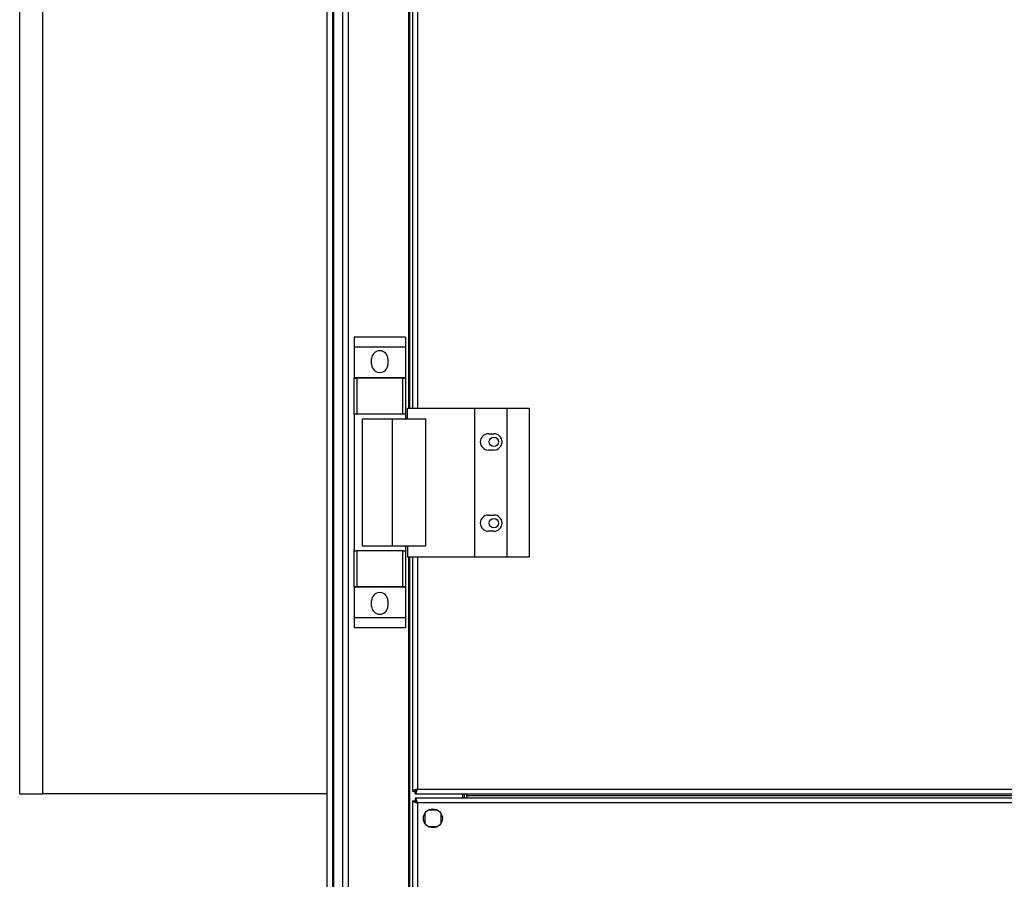
# Model space of a CAD drawing. Units: millimetres. Extents: x 522 to 12543, y 125 to 8385.
# Drawn here: x 9869 to 10233, y 4264 to 4581 of the extents above; entities that cross this region are included whole.
import ezdxf

# ---------------------------------------------------------------- set-up
doc = ezdxf.new("R2010")
doc.units = ezdxf.units.MM

msp = doc.modelspace()

# ---------------------------------------------------------------- linework, layer by layer
at = {"linetype": 'Continuous', "lineweight": 25}
for p, q in [((9869.3, 4295.6), (9869.3, 5457.6)), ((9984.8, 5439.1), (9984.8, 3089.1)), ((9985.05, 5439.1), (9985.05, 3089.1)), ((9988.55, 3089.1), (9988.55, 5439.1)), ((9990.55, 5439.1), (9990.55, 3089.1)), ((9877.8, 4295.6), (9877.8, 5428.6)), ((10012.8, 5315.1), (10012.8, 4438.1)), ((10013.15, 5315.1), (10013.15, 4438.1)), ((10014.3, 5315.1), (10014.3, 4438.1)), ((10016.1, 5315.1), (10016.1, 4438.1)), ((9982.8, 3613.51), (9982.8, 4691.71)), ((10011.68, 4464.27), (9992.68, 4464.27)), ((9992.68, 4464.27), (9992.68, 4460.52)), ((10011.68, 4464.27), (10011.68, 4460.52)), ((10011.68, 4460.52), (9992.68, 4460.52)), ((9992.68, 4460.52), (9992.68, 4449.27)), ((10011.68, 4460.52), (10011.68, 4449.27)), ((9999.18, 4454.25), (9999.18, 4456.25)), ((10005.18, 4456.25), (10005.18, 4454.25)), ((10011.68, 4449.27), (9992.68, 4449.27)), ((9992.68, 4449.27), (9992.68, 4449.12)), ((9992.68, 4435.8), (9992.68, 4449.12)), ((9992.68, 4449.12), (9993.68, 4449.12)), ((9993.68, 4449.12), (9993.68, 4435.8)), ((10010.68, 4449.12), (9993.68, 4449.12)), ((10010.68, 4435.8), (10010.68, 4449.12)), ((10010.68, 4449.12), (10011.68, 4449.12)), ((10011.68, 4449.27), (10011.68, 4449.12)), ((10011.68, 4449.12), (10011.68, 4435.8)), ((10012.42, 4438.1), (10037.1, 4438.1)), ((10012.42, 4434.1), (10012.42, 4438.1)), ((10037.1, 4438.1), (10037.1, 4383.1)), ((10037.1, 4438.1), (10049.1, 4438.1)), ((10049.1, 4438.1), (10049.1, 4383.1)), ((10049.1, 4438.1), (10057.35, 4438.1)), ((10057.35, 4438.1), (10057.35, 4383.1)), ((9993.68, 4435.8), (9992.68, 4435.8)), ((9992.68, 4435.8), (9992.68, 4385.4)), ((10010.68, 4435.8), (9993.68, 4435.8)), ((9995.68, 4434.1), (9995.68, 4387.1)), ((9995.68, 4434.1), (10006.78, 4434.1)), ((10006.78, 4434.1), (10006.78, 4387.1)), ((10006.78, 4434.1), (10019.07, 4434.1)), ((10011.68, 4435.8), (10010.68, 4435.8)), ((10011.68, 4435.8), (10011.68, 4434.1)), ((10019.07, 4434.1), (10019.07, 4387.1)), ((10042.3, 4428.6), (10044.3, 4428.6)), ((10044.3, 4422.6), (10042.3, 4422.6)), ((10042.3, 4398.6), (10044.3, 4398.6)), ((10044.3, 4392.6), (10042.3, 4392.6)), ((10006.78, 4387.1), (9995.68, 4387.1)), ((10019.07, 4387.1), (10006.78, 4387.1)), ((10011.68, 4387.1), (10011.68, 4385.4)), ((10012.42, 4387.1), (10012.42, 4383.1)), ((9992.68, 4372.07), (9992.68, 4385.4)), ((9992.68, 4385.4), (9993.68, 4385.4)), ((9993.68, 4385.4), (9993.68, 4372.07)), ((10010.68, 4385.4), (9993.68, 4385.4)), ((10010.68, 4372.07), (10010.68, 4385.4)), ((10010.68, 4385.4), (10011.68, 4385.4)), ((10011.68, 4385.4), (10011.68, 4372.07)), ((10012.42, 4383.1), (10037.1, 4383.1)), ((10012.8, 4383.1), (10012.8, 4145.1)), ((10013.15, 4383.1), (10013.15, 4145.1)), ((10014.3, 4383.1), (10014.3, 4296.61)), ((10016.1, 4383.1), (10016.1, 4297.4)), ((10037.1, 4383.1), (10049.1, 4383.1)), ((10049.1, 4383.1), (10057.35, 4383.1)), ((9993.68, 4372.07), (9992.68, 4372.07)), ((9992.68, 4372.07), (9992.68, 4371.92)), ((10011.68, 4371.92), (9992.68, 4371.92)), ((9992.68, 4371.92), (9992.68, 4360.67)), ((10010.68, 4372.07), (9993.68, 4372.07)), ((10011.68, 4372.07), (10010.68, 4372.07)), ((10011.68, 4372.07), (10011.68, 4371.92)), ((10011.68, 4371.92), (10011.68, 4360.67)), ((9999.18, 4364.95), (9999.18, 4366.95)), ((10005.18, 4366.95), (10005.18, 4364.95)), ((10011.68, 4360.67), (9992.68, 4360.67)), ((9992.68, 4360.67), (9992.68, 4356.92)), ((10011.68, 4360.67), (10011.68, 4356.92)), ((10011.68, 4356.92), (9992.68, 4356.92)), ((9869.3, 4295.6), (9877.8, 4295.6)), ((9982.8, 4295.6), (9877.8, 4295.6)), ((10014.3, 4296.61), (10015.3, 4296.61)), ((10015.3, 4296.61), (10015.3, 4296.6)), ((10015.3, 4296.6), (10015.31, 4296.6)), ((10015.31, 4295.6), (10015.31, 4296.6)), ((10015.31, 4295.6), (10845.29, 4295.6)), ((10016.1, 4297.4), (10844.5, 4297.4)), ((10032.8, 4294.1), (10032.8, 4295.6)), ((10033.3, 4295.6), (10033.3, 4294.1)), ((10034.3, 4295.6), (10034.3, 4294.1)), ((10034.31, 4294.9), (10034.31, 4295.6)), ((10014.3, 4293.09), (10014.3, 4235.11)), ((10014.3, 4293.09), (10015.3, 4293.09)), ((10015.31, 4294.1), (10015.31, 4293.1)), ((10845.29, 4294.1), (10015.31, 4294.1)), ((10844.5, 4292.3), (10016.1, 4292.3)), ((10016.1, 4292.3), (10016.1, 4235.9)), ((10034.31, 4294.9), (10034.31, 4294.1)), ((10826.29, 4294.9), (10034.31, 4294.9)), ((10018.8, 4288.4), (10018.8, 4284.79)), ((10023.6, 4289.6), (10020, 4289.6)), ((10024.8, 4284.79), (10024.8, 4288.4)), ((10020, 4283.6), (10023.6, 4283.6))]:
    msp.add_line(p, q, dxfattribs=at)
for centre, radius in [((10044.3, 4425.6), 1.75), ((10044.3, 4395.6), 1.75), ((10021.8, 4286.6), 3.5)]:
    msp.add_circle(centre, radius, dxfattribs=at)
for centre, start, end in [((10002.18, 4456.25), 0, 180), ((10002.18, 4454.25), 180, 0), ((10042.3, 4425.6), 90, 270), ((10044.3, 4425.6), 270, 90), ((10042.3, 4395.6), 90, 270), ((10044.3, 4395.6), 270, 90), ((10002.18, 4366.95), 0, 180), ((10002.18, 4364.95), 180, 0)]:
    msp.add_arc(centre, 3, start, end, dxfattribs=at)
for points, knots in [([(10016.1, 4297.4), (10015.89, 4297.34), (10015.47, 4297.22), (10014.91, 4297.05), (10014.51, 4296.87), (10014.32, 4296.72), (10014.3, 4296.64), (10014.3, 4296.61)], [0, 0, 0, 0, 0.222934, 0.445914, 0.668843, 0.891801, 1, 1, 1, 1]), ([(10016.1, 4297.4), (10015.98, 4297.33), (10015.76, 4297.19), (10015.49, 4296.98), (10015.33, 4296.79), (10015.31, 4296.66), (10015.3, 4296.61)], [0, 0, 0, 0, 0.275258, 0.529299, 0.783301, 1, 1, 1, 1]), ([(10015.31, 4295.6), (10015.37, 4295.62), (10015.49, 4295.66), (10015.66, 4296), (10015.84, 4296.48), (10015.98, 4296.99), (10016.07, 4297.3), (10016.1, 4297.4)], [0, 0, 0, 0, 0.223008, 0.445917, 0.668844, 0.891802, 1, 1, 1, 1]), ([(10015.31, 4296.6), (10015.38, 4296.61), (10015.52, 4296.64), (10015.73, 4296.85), (10015.92, 4297.11), (10016.04, 4297.31), (10016.1, 4297.4)], [0, 0, 0, 0, 0.275379, 0.529407, 0.783397, 1, 1, 1, 1]), ([(10014.3, 4293.09), (10014.32, 4293.03), (10014.36, 4292.91), (10014.7, 4292.74), (10015.19, 4292.56), (10015.69, 4292.41), (10016, 4292.33), (10016.1, 4292.3)], [0, 0, 0, 0, 0.223001, 0.445918, 0.668911, 0.891877, 1, 1, 1, 1]), ([(10015.3, 4293.09), (10015.31, 4293.01), (10015.34, 4292.88), (10015.55, 4292.67), (10015.81, 4292.48), (10016.01, 4292.35), (10016.1, 4292.3)], [0, 0, 0, 0, 0.275372, 0.529503, 0.783428, 1, 1, 1, 1]), ([(10016.1, 4292.3), (10016.04, 4292.51), (10015.92, 4292.93), (10015.75, 4293.48), (10015.57, 4293.89), (10015.42, 4294.08), (10015.34, 4294.09), (10015.31, 4294.1)], [0, 0, 0, 0, 0.222933, 0.445912, 0.66884, 0.891801, 1, 1, 1, 1]), ([(10016.1, 4292.3), (10016.03, 4292.41), (10015.89, 4292.64), (10015.68, 4292.9), (10015.49, 4293.07), (10015.37, 4293.09), (10015.31, 4293.1)], [0, 0, 0, 0, 0.275282, 0.529345, 0.783282, 1, 1, 1, 1])]:
    msp.add_open_spline(points, degree=3, knots=knots, dxfattribs=at)

doc.saveas('drawing.dxf')
